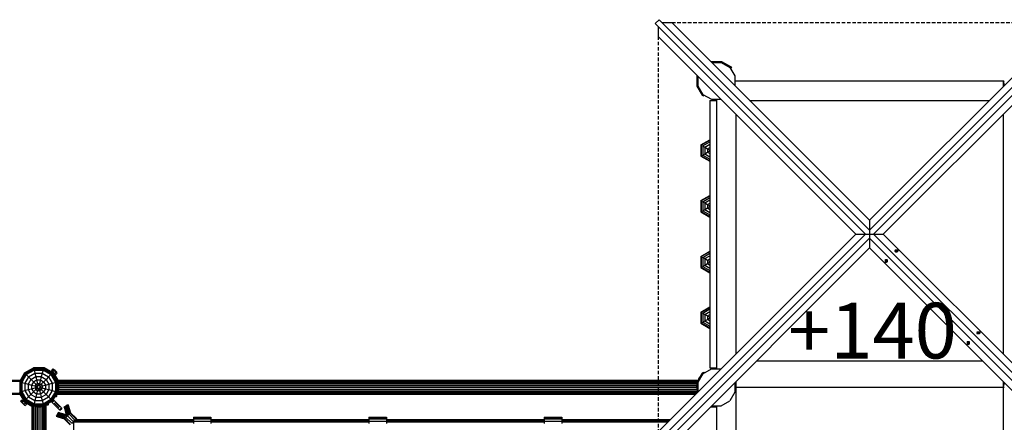
# Model space of a CAD drawing. Extents: x 0 to 29700, y 0 to 21000.
# Drawn here: x 13536 to 17071, y 12557 to 14002 of the extents above; entities that cross this region are included whole.
import ezdxf

# ---------------------------------------------------------------- set-up
doc = ezdxf.new("R2010")
doc.units = 0
doc.linetypes.add('DASHED', pattern=[19.05, 12.7, -6.35])
for name, color, linetype in [('1', 7, 'Continuous'), ('FORMTEIL', 7, 'Continuous'), ('HILFSBAUTEIL', 7, 'Continuous'), ('STAB', 7, 'Continuous')]:
    doc.layers.add(name, color=color, linetype=linetype)
doc.styles.add('ARIAL', font='arial.ttf')

msp = doc.modelspace()

# ---------------------------------------------------------------- linework, layer by layer
at = {"layer": '1', "color": 1, "linetype": 'DASHED'}
for p, q in [((15877.9, 13991.9), (17296.8, 13991.9)), ((15828.4, 13942.4), (15828.4, 12523.5))]:
    msp.add_line(p, q, dxfattribs=at)
at = {"layer": 'FORMTEIL'}
for p, q in [((16017.6, 13852.1), (16018.6, 13852.7)), ((16018.6, 13852.7), (16056, 13852.7)), ((16056, 13852.7), (16088.4, 13834)), ((16088.3, 13827), (16091.4, 13828.8)), ((16088.4, 13834), (16091.4, 13828.8)), ((15968.1, 13802.6), (15967.5, 13801.6)), ((15967.5, 13801.6), (15967.5, 13764.2)), ((15967.5, 13764.2), (15986.2, 13731.8)), ((15986.2, 13731.8), (15991.5, 13728.8)), ((15993.3, 13731.9), (15991.5, 13728.8)), ((15986.2, 12734), (15973.5, 12711.8)), ((15986.2, 12734), (15991.5, 12737)), ((15991.5, 12737), (15993.3, 12733.9)), ((15967.5, 12689.8), (15967.5, 12688.4)), ((15967.5, 12677.4), (15967.5, 12676)), ((16017.6, 12613.7), (16018.6, 12613.1)), ((16018.6, 12613.1), (16037.3, 12613.1))]:
    msp.add_line(p, q, dxfattribs=at)
at = {"layer": 'HILFSBAUTEIL', "color": 30}
for p, q in [((13729.1, 12559.2), (13729.1, 12128.4)), ((13729.1, 12559.2), (14159.8, 12559.2)), ((13733.1, 12563.2), (14159.8, 12563.2)), ((13736, 12566.1), (14159.8, 12566.1)), ((13737.1, 12567.2), (14159.8, 12567.2)), ((14222.8, 12567.2), (14789.8, 12567.2)), ((14222.8, 12566.1), (14789.8, 12566.1)), ((14222.8, 12563.2), (14789.8, 12563.2)), ((14222.8, 12559.2), (14789.8, 12559.2)), ((14852.8, 12567.2), (15419.8, 12567.2)), ((14852.8, 12566.1), (15419.8, 12566.1)), ((14852.8, 12563.2), (15419.8, 12563.2)), ((14852.8, 12559.2), (15419.8, 12559.2)), ((15482.8, 12567.2), (15872.1, 12567.2)), ((15482.8, 12566.1), (15871, 12566.1)), ((15482.8, 12563.2), (15868.1, 12563.2)), ((15482.8, 12559.2), (15864.1, 12559.2))]:
    msp.add_line(p, q, dxfattribs=at)
at = {"layer": 'STAB', "color": 32}
for p, q in [((15831.9, 14002.5), (15817.8, 13988.4)), ((15831.9, 14002.5), (16587.3, 13247.1)), ((17342.8, 14002.5), (16587.3, 13247.1)), ((15817.8, 13988.4), (16573.2, 13232.9)), ((15828.4, 13977.7), (15828.4, 13942.4)), ((15842.5, 13991.9), (15877.9, 13991.9)), ((15877.9, 13991.9), (16587.3, 13282.4)), ((16587.3, 13282.4), (17296.8, 13991.9)), ((17356.9, 13988.3), (16601.5, 13232.9)), ((15828.4, 13942.4), (16537.8, 13232.9)), ((17346.3, 13942.4), (16636.8, 13232.9)), ((16020.7, 13849.1), (16055, 13849.1)), ((16055, 13849.1), (16085.8, 13831.3)), ((16085.8, 13831.3), (16103.5, 13800.6)), ((15971.1, 13799.6), (15971.1, 13765.2)), ((16103.5, 13800.6), (16103.5, 13766.3)), ((15971.1, 13765.2), (15988.9, 13734.5)), ((16105.9, 13782.9), (16103.5, 13780.5)), ((16105.9, 13782.9), (17068.7, 13782.9)), ((16105.9, 13782.9), (17068.7, 13782.9)), ((17067.3, 13782.9), (17067.3, 13762.4)), ((17067.3, 13782.9), (17071.1, 13768.6)), ((17068.7, 13782.9), (17071.1, 13780.5)), ((15988.9, 13734.5), (16019.6, 13716.7)), ((16019.6, 13716.7), (16054, 13716.7)), ((16037.3, 13714.3), (16039.7, 13716.7)), ((16016.3, 13712.9), (16037.3, 13712.9)), ((16037.3, 13714.3), (16037.3, 12751.5)), ((16037.3, 13714.3), (16037.3, 12751.5)), ((16037.3, 13712.6), (16037.3, 12753.3)), ((16156.8, 13712.9), (17017.8, 13712.9)), ((16107.3, 13663.4), (16107.3, 12802.4)), ((17067.3, 13663.4), (17067.3, 12802.4)), ((16587.3, 13282.4), (16587.3, 13247.1)), ((16573.2, 13232.9), (15817.7, 12477.5)), ((15828.4, 12523.5), (16537.8, 13232.9)), ((16537.8, 13232.9), (16573.2, 13232.9)), ((16573.2, 13232.9), (16587.3, 13232.9)), ((16587.3, 13247.1), (16587.3, 13232.9)), ((16587.3, 13232.9), (16587.3, 13218.8)), ((16587.3, 13232.9), (16601.5, 13232.9)), ((16601.5, 13232.9), (17356.9, 12477.5)), ((16601.5, 13232.9), (16636.8, 13232.9)), ((16636.8, 13232.9), (17346.3, 12523.4)), ((16587.3, 13218.8), (15831.9, 12463.3)), ((16587.3, 13218.8), (17342.8, 12463.3)), ((16587.3, 13218.8), (16587.3, 13183.4)), ((16587.3, 13183.4), (15877.8, 12474)), ((16587.3, 13183.4), (17296.8, 12473.9)), ((16677.4, 13173.2), (16683.7, 13173.2)), ((16677.8, 13175), (16684.1, 13175)), ((16677.8, 13171.5), (16684.1, 13171.5)), ((16678.8, 13176.2), (16685.1, 13176.2)), ((16678.8, 13170.2), (16685.1, 13170.2)), ((16680.1, 13176.7), (16686.5, 13176.7)), ((16680.1, 13169.7), (16686.5, 13169.7)), ((16684.1, 13175), (16683.7, 13173.2)), ((16683.7, 13173.2), (16684.1, 13171.5)), ((16685.1, 13176.2), (16684.1, 13175)), ((16684.1, 13171.5), (16685.1, 13170.2)), ((16685.1, 13176.2), (16686.5, 13176.7)), ((16685.1, 13170.2), (16686.5, 13169.7)), ((16686.5, 13176.7), (16687.8, 13176.2)), ((16686.5, 13169.7), (16687.8, 13170.2)), ((16687.8, 13176.2), (16688.8, 13175)), ((16688.8, 13171.5), (16687.8, 13170.2)), ((16688.8, 13175), (16689.2, 13173.2)), ((16689.2, 13173.2), (16688.8, 13171.5)), ((16643.5, 13140.1), (16643.5, 13133.8)), ((16644, 13135.2), (16643.5, 13133.8)), ((16643.5, 13133.8), (16644, 13132.4)), ((16644, 13141.5), (16644, 13135.2)), ((16644, 13135.2), (16645.3, 13136.1)), ((16644, 13132.4), (16645.3, 13131.5)), ((16645.3, 13142.5), (16645.3, 13136.1)), ((16645.3, 13136.1), (16647, 13136.5)), ((16645.3, 13131.5), (16647, 13131.1)), ((16647, 13142.8), (16647, 13136.5)), ((16647, 13136.5), (16648.8, 13136.1)), ((16647, 13131.1), (16648.8, 13131.5)), ((16648.8, 13142.5), (16648.8, 13136.1)), ((16648.8, 13136.1), (16650, 13135.2)), ((16648.8, 13131.5), (16650, 13132.4)), ((16650, 13141.5), (16650, 13135.2)), ((16650, 13135.2), (16650.5, 13133.8)), ((16650.5, 13133.8), (16650, 13132.4)), ((16650.5, 13140.1), (16650.5, 13133.8)), ((16971.8, 12878.9), (16978.1, 12878.9)), ((16972.1, 12880.6), (16978.5, 12880.6)), ((16972.1, 12877.1), (16978.5, 12877.1)), ((16973.1, 12881.9), (16979.4, 12881.9)), ((16973.1, 12875.8), (16979.4, 12875.8)), ((16974.5, 12882.4), (16980.8, 12882.4)), ((16974.5, 12875.4), (16980.8, 12875.4)), ((16978.5, 12880.6), (16978.1, 12878.9)), ((16978.1, 12878.9), (16978.5, 12877.1)), ((16979.4, 12881.9), (16978.5, 12880.6)), ((16978.5, 12877.1), (16979.4, 12875.8)), ((16979.4, 12881.9), (16980.8, 12882.4)), ((16979.4, 12875.8), (16980.8, 12875.4)), ((16980.8, 12882.4), (16982.2, 12881.9)), ((16980.8, 12875.4), (16982.2, 12875.8)), ((16982.2, 12881.9), (16983.2, 12880.6)), ((16983.2, 12877.1), (16982.2, 12875.8)), ((16983.2, 12880.6), (16983.5, 12878.9)), ((16983.5, 12878.9), (16983.2, 12877.1)), ((16937.9, 12845.8), (16937.9, 12839.4)), ((16938.3, 12840.8), (16937.9, 12839.4)), ((16937.9, 12839.4), (16938.3, 12838.1)), ((16938.3, 12847.1), (16938.3, 12840.8)), ((16938.3, 12840.8), (16939.6, 12841.8)), ((16938.3, 12838.1), (16939.6, 12837.1)), ((16939.6, 12848.1), (16939.6, 12841.8)), ((16939.6, 12841.8), (16941.4, 12842.2)), ((16939.6, 12837.1), (16941.4, 12836.7)), ((16941.4, 12848.5), (16941.4, 12842.2)), ((16941.4, 12842.2), (16943.1, 12841.8)), ((16941.4, 12836.7), (16943.1, 12837.1)), ((16943.1, 12848.1), (16943.1, 12841.8)), ((16943.1, 12841.8), (16944.4, 12840.8)), ((16943.1, 12837.1), (16944.4, 12838.1)), ((16944.4, 12847.1), (16944.4, 12840.8)), ((16944.4, 12840.8), (16944.9, 12839.4)), ((16944.9, 12839.4), (16944.4, 12838.1)), ((16944.9, 12845.8), (16944.9, 12839.4)), ((16181.8, 12777.9), (16992.8, 12777.9)), ((15988.9, 12731.3), (15971.1, 12700.6)), ((15988.9, 12731.3), (16019.6, 12749.1)), ((16016.3, 12752.9), (16037.3, 12752.9)), ((16019.6, 12749.1), (16054, 12749.1)), ((16037.3, 12751.5), (16039.8, 12749.1)), ((16037.3, 12751.5), (16039.8, 12749.1)), ((15971.1, 12700.6), (15971.1, 12666.2)), ((16103.5, 12699.6), (16103.5, 12665.2)), ((16107.3, 12703.4), (16107.3, 12681.5)), ((17067.3, 12703.4), (17067.3, 12682.9)), ((17071.1, 12697.2), (17067.3, 12682.9)), ((13671.5, 12665.2), (13653.7, 12634.5)), ((16103.5, 12665.2), (16085.8, 12634.5)), ((16103.5, 12685.3), (16105.9, 12682.9)), ((16103.5, 12680.5), (16107.3, 12684.3)), ((16103.5, 12682.9), (16105.9, 12682.9)), ((16103.5, 12680.5), (16105.9, 12682.9)), ((16107.3, 12684.3), (16107.3, 10250.9)), ((16107.3, 12682.9), (17068.7, 12682.9)), ((16107.3, 12682.9), (17071.1, 12682.9)), ((17067.3, 12682.9), (17067.3, 10250.9)), ((17068.7, 12682.9), (17071.1, 12680.5)), ((13623, 12616.7), (13653.7, 12634.5)), ((16055, 12616.7), (16085.8, 12634.5)), ((16020.6, 12616.7), (16055, 12616.7)), ((16037.3, 12614.3), (16039.7, 12616.7)), ((16037.3, 12614.3), (16039.7, 12616.7)), ((16037.3, 12614.3), (16037.3, 10319.5)), ((16037.3, 12614.3), (16037.3, 10319.5))]:
    msp.add_line(p, q, dxfattribs=at)
at = {"layer": 'STAB'}
for p, q in [((16014.3, 13712.9), (16016.3, 13712.9)), ((16014.3, 13712.9), (16014.3, 12752.9)), ((13554, 12734.2), (13535.8, 12702.6)), ((13554.4, 12733.8), (13536.3, 12702.4)), ((13555.6, 12732.7), (13537.9, 12702)), ((13557.4, 12730.9), (13540.3, 12701.4)), ((13559.7, 12728.5), (13543.5, 12700.5)), ((13554, 12734.2), (13585.6, 12752.4)), ((13554, 12734.2), (13554.4, 12733.8)), ((13554.4, 12733.8), (13585.8, 12751.9)), ((13554.4, 12733.8), (13555.6, 12732.7)), ((13555.6, 12732.7), (13586.2, 12750.4)), ((13555.6, 12732.7), (13557.4, 12730.9)), ((13557.4, 12730.9), (13586.9, 12747.9)), ((13557.4, 12730.9), (13600.3, 12687.9)), ((13559.7, 12728.5), (13587.7, 12744.7)), ((13568.2, 12720.1), (13590.8, 12733.1)), ((13585.6, 12752.4), (13585.8, 12751.9)), ((13585.6, 12752.4), (13622.1, 12752.4)), ((13585.8, 12751.9), (13586.2, 12750.4)), ((13585.8, 12751.9), (13622, 12751.9)), ((13586.2, 12754.4), (13586.7, 12752.4)), ((13586.2, 12754.4), (13624.5, 12754.4)), ((13586.2, 12750.4), (13586.9, 12747.9)), ((13586.2, 12750.4), (13621.6, 12750.4)), ((13586.9, 12747.9), (13587.7, 12744.7)), ((13586.9, 12747.9), (13620.9, 12747.9)), ((13587.7, 12744.7), (13590.8, 12733.1)), ((13587.7, 12744.7), (13620.1, 12744.7)), ((13590.8, 12733.1), (13594, 12721.3)), ((13590.8, 12733.1), (13617, 12733.1)), ((13617, 12733.1), (13613.8, 12721.3)), ((13620.1, 12744.7), (13617, 12733.1)), ((13617, 12733.1), (13639.6, 12720.1)), ((13620.9, 12747.9), (13620.1, 12744.7)), ((13620.1, 12744.7), (13648.1, 12728.5)), ((13621.6, 12750.4), (13620.9, 12747.9)), ((13620.9, 12747.9), (13650.4, 12730.9)), ((13622, 12751.9), (13621.6, 12750.4)), ((13621.6, 12750.4), (13652.2, 12732.7)), ((13622.1, 12752.4), (13622, 12751.9)), ((13622, 12751.9), (13653.4, 12733.8)), ((13622.1, 12752.4), (13653.7, 12734.2)), ((13624.5, 12754.4), (13657.6, 12735.2)), ((13648.1, 12728.5), (13639.6, 12720.1)), ((13650.4, 12730.9), (13648.1, 12728.5)), ((13648.1, 12728.5), (13664.3, 12700.5)), ((13655.5, 12748.7), (13649.9, 12743)), ((13649.9, 12743), (13653.8, 12739.1)), ((13652.2, 12732.7), (13650.4, 12730.9)), ((13650.4, 12730.9), (13667.5, 12701.4)), ((13653, 12739.8), (13651.8, 12738.6)), ((13653.4, 12733.8), (13652.2, 12732.7)), ((13652.2, 12732.7), (13669.9, 12702)), ((13652.6, 12738.2), (13653.7, 12739.2)), ((13653.7, 12734.2), (13653.4, 12733.8)), ((13653.4, 12733.8), (13671.5, 12702.4)), ((13653.7, 12734.2), (13672, 12702.6)), ((13659.4, 12744.8), (13653.8, 12739.1)), ((13653.8, 12739.1), (13661.5, 12731.4)), ((13655.3, 12737.5), (13654.7, 12736.9)), ((13654.8, 12732.4), (13671.3, 12703.8)), ((13655.5, 12748.7), (13659.4, 12744.8)), ((13657.6, 12735.2), (13673.4, 12707.9)), ((13660.1, 12746.9), (13658.7, 12745.5)), ((13659.3, 12744.9), (13660.7, 12746.3)), ((13659.9, 12732.9), (13659.3, 12732.3)), ((13659.4, 12744.8), (13667.2, 12737)), ((13660.1, 12746.9), (13660.7, 12746.3)), ((13661.6, 12731.3), (13660.6, 12730.2)), ((13660.7, 12746.3), (13662.4, 12744.6)), ((13662.4, 12744.6), (13661, 12743.2)), ((13661, 12729.4), (13662.2, 12730.6)), ((13661.5, 12731.4), (13667.2, 12737)), ((13661.5, 12731.4), (13662.2, 12730.6)), ((13662.2, 12730.6), (13665.4, 12727.5)), ((13662.4, 12744.6), (13667, 12740)), ((13664.7, 12742.3), (13663.3, 12740.9)), ((13664.7, 12742.3), (13667, 12740)), ((13671.1, 12733.1), (13665.4, 12727.5)), ((13667, 12740), (13665.6, 12738.6)), ((13667, 12740), (13668.7, 12738.3)), ((13667.2, 12737), (13667.9, 12736.3)), ((13668.7, 12738.3), (13667.3, 12736.9)), ((13667.9, 12736.3), (13669.3, 12737.7)), ((13667.9, 12736.3), (13671.1, 12733.1)), ((13668.7, 12738.3), (13669.3, 12737.7)), ((16014.3, 12752.9), (16016.3, 12752.9)), ((11239.7, 12707.9), (13538.9, 12707.9)), ((11240.2, 12707.1), (13538.4, 12707.1)), ((11241.7, 12704.6), (13536.9, 12704.6)), ((13535.8, 12702.6), (13536.3, 12702.4)), ((13536.3, 12702.4), (13536.3, 12666.2)), ((13536.3, 12702.4), (13537.9, 12702)), ((13537.9, 12702), (13537.9, 12666.6)), ((13537.9, 12702), (13540.3, 12701.4)), ((13540.3, 12701.4), (13540.3, 12667.3)), ((13540.3, 12701.4), (13543.5, 12700.5)), ((13542.6, 12716.2), (13541.7, 12712.8)), ((13542.9, 12717.4), (13542.6, 12716.2)), ((13542.6, 12716.2), (13543.7, 12716.2)), ((13542.9, 12717.4), (13544, 12716.8)), ((13543.5, 12700.5), (13543.5, 12668.2)), ((13543.5, 12700.5), (13555.1, 12697.4)), ((13568.2, 12720.1), (13555.1, 12697.4)), ((13555.1, 12697.4), (13555.1, 12671.2)), ((13555.1, 12697.4), (13566.9, 12694.2)), ((13576.8, 12711.4), (13566.9, 12694.2)), ((13566.9, 12694.2), (13579, 12691)), ((13566.9, 12694.2), (13566.9, 12674.4)), ((13576.8, 12711.4), (13594, 12721.3)), ((13585.7, 12702.5), (13579, 12691)), ((13579, 12691), (13579, 12677.7)), ((13579, 12691), (13591.3, 12687.7)), ((13585.7, 12702.5), (13597.2, 12709.2)), ((13594.7, 12693.5), (13591.3, 12687.7)), ((13594, 12721.3), (13597.2, 12709.2)), ((13594, 12721.3), (13613.8, 12721.3)), ((13594.7, 12693.5), (13600.5, 12696.9)), ((13597.2, 12709.2), (13600.5, 12696.9)), ((13597.2, 12709.2), (13610.6, 12709.2)), ((13600.5, 12696.9), (13602.6, 12689.2)), ((13600.5, 12696.9), (13607.3, 12696.9)), ((13607.3, 12696.9), (13605.2, 12689.2)), ((13610.6, 12709.2), (13607.3, 12696.9)), ((13607.3, 12696.9), (13613.1, 12693.5)), ((13613.1, 12693.5), (13607.5, 12687.9)), ((13613.8, 12721.3), (13610.6, 12709.2)), ((13610.6, 12709.2), (13622.1, 12702.5)), ((13631, 12711.4), (13613.1, 12693.5)), ((13613.1, 12693.5), (13616.5, 12687.7)), ((13613.8, 12721.3), (13631, 12711.4)), ((13616.5, 12687.7), (13628.8, 12691)), ((13622.1, 12702.5), (13628.8, 12691)), ((13628.8, 12691), (13640.9, 12694.2)), ((13628.8, 12691), (13628.8, 12677.7)), ((13639.6, 12720.1), (13631, 12711.4)), ((13631, 12711.4), (13640.9, 12694.2)), ((13639.6, 12720.1), (13652.7, 12697.4)), ((13640.9, 12694.2), (13652.7, 12697.4)), ((13640.9, 12694.2), (13640.9, 12674.4)), ((13652.7, 12697.4), (13664.3, 12700.5)), ((13652.7, 12697.4), (13652.7, 12671.2)), ((13664.3, 12700.5), (13667.5, 12701.4)), ((13664.3, 12700.5), (13664.3, 12668.2)), ((13665, 12715.9), (13665.6, 12716.2)), ((13665, 12715.9), (13665.6, 12713.7)), ((13665.6, 12716.2), (13667.7, 12717.4)), ((13665.6, 12716.2), (13668, 12716.2)), ((13666.1, 12712.8), (13668.9, 12712.8)), ((13667.5, 12701.4), (13669.9, 12702)), ((13667.5, 12701.4), (13667.5, 12667.3)), ((13667.7, 12717.4), (13668, 12716.2)), ((13668, 12716.2), (13668.9, 12712.8)), ((13668.9, 12712.8), (13670.4, 12707.3)), ((13669.3, 12707.3), (13670.4, 12707.3)), ((13669.9, 12702), (13671.5, 12702.4)), ((13669.9, 12702), (13669.9, 12666.6)), ((13670.2, 12707.9), (15972.4, 12707.9)), ((13670.2, 12707.9), (13670.4, 12707.1)), ((13670.4, 12707.3), (13671.3, 12703.7)), ((13670.4, 12707.1), (15972.2, 12707.1)), ((13671.1, 12704.6), (15971.5, 12704.6)), ((13671.5, 12702.4), (13672, 12702.6)), ((13671.5, 12702.4), (13671.5, 12666.2)), ((13672, 12702.6), (13672, 12666.1)), ((13672, 12701.3), (13673.6, 12695.4)), ((13672, 12700.2), (13672.3, 12700.2)), ((13672, 12691.8), (13674.5, 12691.8)), ((13672.2, 12700.6), (15970.4, 12700.6)), ((13672.3, 12700.2), (13676.9, 12682.9)), ((13673.6, 12695.4), (15969.1, 12695.4)), ((13673.6, 12695.4), (13675.2, 12689.4)), ((15968.1, 12691.8), (15965.7, 12682.9)), ((15970.3, 12700.2), (15967.4, 12689.4)), ((15968.1, 12691.8), (15971.2, 12691.8)), ((15971.2, 12691.8), (15968.8, 12682.9)), ((15972.2, 12707.3), (15969.1, 12695.4)), ((15970.3, 12700.2), (15971.1, 12700.2)), ((15973.7, 12712.8), (15972.2, 12707.3)), ((15972.4, 12707.9), (15972.2, 12707.1)), ((15972.2, 12707.3), (15975, 12707.3)), ((15974.6, 12716.2), (15973.7, 12712.8)), ((15973.7, 12712.8), (15976.8, 12712.8)), ((15974.9, 12717.4), (15974.6, 12716.2)), ((15974.6, 12716.2), (15977.1, 12716.2)), ((15974.9, 12717.4), (15977.1, 12716.2)), ((15976.8, 12712.8), (15975.7, 12708.4)), ((15977.7, 12715.9), (15976.8, 12712.8)), ((15977.1, 12716.2), (15977.7, 12715.9)), ((11238.2, 12657.9), (13540.4, 12657.9)), ((11238.6, 12658.8), (13540, 12658.8)), ((11240, 12661.3), (13538.6, 12661.3)), ((13535.8, 12666.1), (13536.3, 12666.2)), ((13535.8, 12666.1), (13554, 12634.5)), ((13536.3, 12666.2), (13537.9, 12666.6)), ((13536.3, 12666.2), (13554.4, 12634.9)), ((13537.2, 12657.9), (13553, 12630.6)), ((13537.9, 12666.6), (13540.3, 12667.3)), ((13537.9, 12666.6), (13555.6, 12636)), ((13540.2, 12658.5), (13541.7, 12653)), ((13540.3, 12667.3), (13543.5, 12668.2)), ((13540.3, 12667.3), (13557.4, 12637.8)), ((13543.5, 12668.2), (13555.1, 12671.2)), ((13543.5, 12668.2), (13559.7, 12640.1)), ((13555.1, 12671.2), (13566.9, 12674.4)), ((13555.1, 12671.2), (13568.2, 12648.6)), ((13566.9, 12674.4), (13579, 12677.7)), ((13566.9, 12674.4), (13576.8, 12657.2)), ((13585.7, 12666.1), (13568.2, 12648.6)), ((13576.8, 12657.2), (13594, 12647.3)), ((13579, 12677.7), (13591.3, 12681)), ((13579, 12677.7), (13585.7, 12666.1)), ((13585.7, 12666.1), (13600.3, 12680.8)), ((13585.7, 12666.1), (13597.2, 12659.4)), ((13591.3, 12687.7), (13591.3, 12681)), ((13591.3, 12687.7), (13599, 12685.6)), ((13591.3, 12681), (13599, 12683)), ((13591.3, 12681), (13594.7, 12675.1)), ((13597.2, 12659.4), (13594, 12647.3)), ((13594.7, 12675.1), (13600.5, 12671.7)), ((13600.5, 12671.7), (13597.2, 12659.4)), ((13597.2, 12659.4), (13610.6, 12659.4)), ((13600.3, 12687.9), (13599, 12685.6)), ((13599, 12685.6), (13599, 12683)), ((13599, 12683), (13600.3, 12680.8)), ((13600.3, 12687.9), (13602.6, 12689.2)), ((13600.3, 12680.8), (13602.6, 12679.5)), ((13602.6, 12679.5), (13600.5, 12671.7)), ((13600.5, 12671.7), (13607.3, 12671.7)), ((13602.6, 12689.2), (13605.2, 12689.2)), ((13602.6, 12679.5), (13605.2, 12679.5)), ((13605.2, 12689.2), (13607.5, 12687.9)), ((13605.2, 12679.5), (13607.5, 12680.8)), ((13605.2, 12679.5), (13607.3, 12671.7)), ((13607.3, 12671.7), (13613.1, 12675.1)), ((13607.3, 12671.7), (13610.6, 12659.4)), ((13607.5, 12687.9), (13608.8, 12685.6)), ((13608.8, 12683), (13607.5, 12680.8)), ((13607.5, 12680.8), (13650.4, 12637.8)), ((13608.8, 12685.6), (13616.5, 12687.7)), ((13608.8, 12685.6), (13608.8, 12683)), ((13608.8, 12683), (13616.5, 12681)), ((13610.6, 12659.4), (13622.1, 12666.1)), ((13610.6, 12659.4), (13613.8, 12647.3)), ((13616.5, 12681), (13613.1, 12675.1)), ((13613.8, 12647.3), (13631, 12657.2)), ((13616.5, 12687.7), (13616.5, 12681)), ((13616.5, 12681), (13628.8, 12677.7)), ((13628.8, 12677.7), (13622.1, 12666.1)), ((13628.8, 12677.7), (13640.9, 12674.4)), ((13640.9, 12674.4), (13631, 12657.2)), ((13652.7, 12671.2), (13639.6, 12648.6)), ((13640.9, 12674.4), (13652.7, 12671.2)), ((13664.3, 12668.2), (13648.1, 12640.1)), ((13667.5, 12667.3), (13650.4, 12637.8)), ((13669.9, 12666.6), (13652.2, 12636)), ((13652.7, 12671.2), (13664.3, 12668.2)), ((13671.5, 12666.2), (13653.4, 12634.9)), ((13672, 12666.1), (13653.7, 12634.5)), ((13664.3, 12668.2), (13667.5, 12667.3)), ((13667, 12657.4), (13665.8, 12653)), ((13667.5, 12667.3), (13669.9, 12666.6)), ((13667.6, 12658.5), (13670.4, 12658.5)), ((13670.4, 12658.5), (13668.9, 12653)), ((13669.9, 12666.6), (13671.5, 12666.2)), ((13670.4, 12658.8), (13670.2, 12657.9)), ((13670.2, 12657.9), (15962.8, 12657.9)), ((13673.6, 12670.4), (13670.4, 12658.5)), ((13670.4, 12658.8), (15963.7, 12658.8)), ((13671.1, 12661.3), (15966.2, 12661.3)), ((13671.5, 12666.2), (13672, 12666.1)), ((13671.8, 12665.7), (13672.3, 12665.7)), ((13672, 12689.7), (13673.8, 12682.9)), ((13673.8, 12682.9), (13672, 12676.1)), ((13672, 12674), (13674.5, 12674)), ((13672.2, 12665.2), (15970.1, 12665.2)), ((13672.3, 12688.4), (13675.4, 12688.4)), ((13672.3, 12677.4), (13675.4, 12677.4)), ((13675.2, 12676.4), (13672.3, 12665.7)), ((13673.6, 12670.4), (15969.1, 12670.4)), ((13673.8, 12682.9), (13676.9, 12682.9)), ((13676.9, 12682.9), (13674.5, 12674)), ((13675.2, 12689.4), (15967.4, 12689.4)), ((13675.2, 12676.4), (15967.4, 12676.4)), ((13676.9, 12682.9), (15965.7, 12682.9)), ((15965.7, 12682.9), (15968.1, 12674)), ((15965.7, 12682.9), (15968.8, 12682.9)), ((15967.2, 12688.4), (15970.3, 12688.4)), ((15967.2, 12677.4), (15970.3, 12677.4)), ((15967.4, 12676.4), (15970.3, 12665.7)), ((15968.1, 12674), (15971.2, 12674)), ((15968.8, 12682.9), (15971.2, 12674)), ((15969.1, 12670.4), (15970.4, 12665.5)), ((13539.6, 12632.7), (13545.2, 12638.4)), ((13539.6, 12632.7), (13543.4, 12628.8)), ((13541.7, 12653), (13542.6, 12649.6)), ((13541.7, 12653), (13543.3, 12653)), ((13542.6, 12649.6), (13542.9, 12648.4)), ((13542.6, 12649.6), (13545.1, 12649.6)), ((13542.7, 12629.5), (13543.4, 12628.9)), ((13542.9, 12648.4), (13545.1, 12649.6)), ((13543.4, 12628.8), (13549.1, 12634.5)), ((13543.4, 12628.9), (13549.6, 12622.6)), ((13543.4, 12628.8), (13555.1, 12617.2)), ((13545.1, 12649.6), (13545.3, 12649.7)), ((13545.2, 12638.4), (13549.1, 12634.5)), ((13549.6, 12636.4), (13548.4, 12635.2)), ((13549, 12634.6), (13550.1, 12635.6)), ((13549.1, 12634.5), (13556.9, 12626.7)), ((13549.6, 12622.6), (13551.3, 12621)), ((13551.3, 12633.5), (13550.7, 12632.9)), ((13551.2, 12621), (13556.9, 12626.7)), ((13551.2, 12621), (13555.1, 12617.2)), ((13551.3, 12621), (13551.9, 12620.3)), ((13553, 12630.6), (13580.3, 12614.8)), ((13554.4, 12634.9), (13554, 12634.5)), ((13554, 12634.5), (13585.6, 12616.2)), ((13555.6, 12636), (13554.4, 12634.9)), ((13554.4, 12634.9), (13585.8, 12616.7)), ((13555.1, 12617.2), (13560.8, 12622.8)), ((13555.9, 12628.9), (13555.3, 12628.3)), ((13557.4, 12637.8), (13555.6, 12636)), ((13555.6, 12636), (13586.2, 12618.3)), ((13555.8, 12633.4), (13574.4, 12622.7)), ((13556.9, 12626.7), (13557.6, 12626)), ((13558, 12627.7), (13557, 12626.6)), ((13559.7, 12640.1), (13557.4, 12637.8)), ((13557.4, 12637.8), (13586.9, 12620.8)), ((13557.6, 12626), (13558.8, 12627.2)), ((13557.6, 12626), (13560.8, 12622.8)), ((13568.2, 12648.6), (13559.7, 12640.1)), ((13559.7, 12640.1), (13587.7, 12624)), ((13568.2, 12648.6), (13590.8, 12635.5)), ((13572, 12622.7), (13570.8, 12620.5)), ((13570.8, 12620.5), (13572, 12620.2)), ((13572.3, 12623.3), (13572, 12622.7)), ((13572, 12622.7), (13572, 12620.2)), ((13572, 12620.2), (13575.4, 12619.3)), ((13572.3, 12623.3), (13574.5, 12622.7)), ((13575.4, 12622.1), (13575.4, 12619.3)), ((13586.9, 12620.8), (13586.2, 12618.3)), ((13587.7, 12624), (13586.9, 12620.8)), ((13586.9, 12620.8), (13620.9, 12620.8)), ((13590.8, 12635.5), (13587.7, 12624)), ((13587.7, 12624), (13620.1, 12624)), ((13594, 12647.3), (13590.8, 12635.5)), ((13590.8, 12635.5), (13617, 12635.5)), ((13594, 12647.3), (13613.8, 12647.3)), ((13613.8, 12647.3), (13617, 12635.5)), ((13617, 12635.5), (13639.6, 12648.6)), ((13617, 12635.5), (13620.1, 12624)), ((13620.1, 12624), (13648.1, 12640.1)), ((13620.1, 12624), (13620.9, 12620.8)), ((13620.9, 12620.8), (13650.4, 12637.8)), ((13620.9, 12620.8), (13621.6, 12618.3)), ((13621.6, 12618.3), (13652.2, 12636)), ((13622, 12616.7), (13653.4, 12634.9)), ((13622.1, 12616.2), (13653.7, 12634.5)), ((13629.7, 12620.6), (13629.7, 12617.8)), ((13630.8, 12621.3), (13635.2, 12622.4)), ((13635.2, 12622.4), (13638.3, 12623.3)), ((13635.2, 12622.4), (13635.2, 12619.3)), ((13635.2, 12619.3), (13638.6, 12620.2)), ((13638.3, 12623.3), (13638.6, 12622.7)), ((13638.6, 12622.7), (13639.8, 12620.5)), ((13638.6, 12622.7), (13638.6, 12620.2)), ((13638.6, 12620.2), (13639.8, 12620.5)), ((13650.4, 12637.8), (13652.2, 12636)), ((13651.3, 12629.9), (13658.3, 12636.9)), ((13651.3, 12629.9), (13653.3, 12627.9)), ((13652.2, 12636), (13653.4, 12634.9)), ((13660.3, 12635), (13653.3, 12627.9)), ((13653.3, 12627.9), (13666.1, 12615)), ((13653.4, 12634.9), (13653.7, 12634.5)), ((13658.3, 12636.9), (13660.3, 12635)), ((13658.3, 12622.8), (13659.4, 12621.8)), ((13658.7, 12622.5), (13665.8, 12629.5)), ((13660.3, 12635), (13673.2, 12622.1)), ((13669.3, 12626), (13662.2, 12618.9)), ((13665.8, 12653), (13665, 12649.9)), ((13665, 12649.9), (13665.6, 12649.6)), ((13665.4, 12629.9), (13666.5, 12628.8)), ((13665.6, 12649.6), (13667.7, 12648.4)), ((13665.6, 12649.6), (13668, 12649.6)), ((13665.8, 12653), (13668.9, 12653)), ((13666.1, 12615), (13673.2, 12622.1)), ((13668, 12649.6), (13667.7, 12648.4)), ((13668.9, 12653), (13668, 12649.6)), ((13673.2, 12622.1), (13686.1, 12609.2)), ((13575.4, 12619.3), (13580.9, 12617.8)), ((13580.3, 12618), (13580.3, 10315.8)), ((13580.3, 12618), (13581.2, 12617.8)), ((13580.9, 12619), (13580.9, 12617.8)), ((13580.9, 12617.8), (13584.5, 12616.9)), ((13581.2, 12617.8), (13581.2, 10316)), ((13583.7, 12617.1), (13583.7, 10316.7)), ((13585.8, 12616.7), (13585.6, 12616.2)), ((13585.6, 12616.2), (13622.1, 12616.2)), ((13586.2, 12618.3), (13585.8, 12616.7)), ((13585.8, 12616.7), (13622, 12616.7)), ((13586.2, 12618.3), (13621.6, 12618.3)), ((13586.9, 12616.2), (13592.8, 12614.7)), ((13587.6, 12616), (13587.6, 10317.8)), ((13588.1, 12616.2), (13588.1, 12615.9)), ((13588.1, 12615.9), (13598.8, 12613)), ((13592.8, 12614.7), (13592.8, 10319.2)), ((13596.4, 12616.2), (13596.4, 12613.7)), ((13596.4, 12613.7), (13605.3, 12611.3)), ((13598.5, 12616.2), (13605.3, 12614.4)), ((13598.8, 12613), (13598.8, 10320.8)), ((13599.8, 12615.9), (13599.8, 12612.8)), ((13605.3, 12614.4), (13612.1, 12616.2)), ((13605.3, 12614.4), (13605.3, 10322.5)), ((13605.3, 12611.3), (13614.2, 12613.7)), ((13605.3, 12611.3), (13605.3, 10319.4)), ((13610.8, 12615.9), (13610.8, 12612.8)), ((13611.8, 12613), (13622.6, 12615.9)), ((13611.8, 12613), (13611.8, 10320.8)), ((13614.2, 12616.2), (13614.2, 12613.7)), ((13617.8, 12614.7), (13629.7, 12617.8)), ((13617.8, 12614.7), (13617.8, 10319.2)), ((13621.6, 12618.3), (13622, 12616.7)), ((13622, 12616.7), (13622.1, 12616.2)), ((13622.6, 12616.5), (13622.6, 12615.9)), ((13623, 12616), (13623, 10317.8)), ((13627, 12617.1), (13627, 10316.7)), ((13629.5, 12617.8), (13630.3, 12618)), ((13629.5, 12617.8), (13629.5, 10316)), ((13629.7, 12617.8), (13635.2, 12619.3)), ((13630.3, 12618), (13630.3, 10315.8)), ((13666.1, 12615), (13679, 12602.2)), ((13677.1, 12618.2), (13670, 12611.1)), ((13672.9, 12608.3), (13673.9, 12607.2)), ((13680.6, 12614.7), (13673.5, 12607.6)), ((13686.1, 12609.2), (13679, 12602.2)), ((13679, 12602.2), (13681, 12600.2)), ((13679.9, 12615.4), (13681, 12614.3)), ((13681, 12600.2), (13688, 12607.2)), ((13686.1, 12609.2), (13688, 12607.2)), ((13707.8, 12580.4), (13713.5, 12586)), ((13713.5, 12586), (13717.6, 12590.2)), ((13713.5, 12586), (13734.7, 12564.8)), ((13717.6, 12590.2), (13719.2, 12591.7)), ((13717.6, 12590.2), (13738.9, 12569)), ((13719.2, 12591.7), (13740.4, 12570.5)), ((13698, 12570.6), (13696.5, 12569.1)), ((13696.5, 12569.1), (13717.7, 12547.9)), ((13698, 12570.6), (13702.2, 12574.7)), ((13698, 12570.6), (13719.3, 12549.4)), ((13702.2, 12574.7), (13707.8, 12580.4)), ((13702.2, 12574.7), (13723.4, 12553.5)), ((13707.8, 12580.4), (13729.1, 12559.2)), ((13723.4, 12553.5), (13729.1, 12559.2)), ((13729.1, 12559.2), (13734.7, 12564.8)), ((13734.7, 12564.8), (13738.9, 12569)), ((13740.4, 12570.5), (13738.9, 12569))]:
    msp.add_line(p, q, dxfattribs=at)
at = {"layer": 'STAB', "color": 1}
for p, q in [((15981.7, 13552.9), (16014.3, 13571.8)), ((15981.7, 13552.9), (15981.7, 13512.9)), ((15981.7, 13512.9), (16014.3, 13494.1)), ((15981.7, 13352.9), (16014.3, 13371.8)), ((15983.4, 13352), (16014.3, 13369.8)), ((15988.3, 13349.1), (16014.3, 13364.1)), ((15981.7, 13352.9), (15983.4, 13352)), ((15981.7, 13352.9), (15981.7, 13312.9)), ((15983.4, 13352), (15988.3, 13349.1)), ((15983.4, 13352), (15983.4, 13313.9)), ((15988.3, 13349.1), (15996, 13344.7)), ((15988.3, 13349.1), (15988.3, 13316.7)), ((15996, 13344.7), (16014.3, 13355.3)), ((15996, 13344.7), (16005.6, 13339.1)), ((15996, 13344.7), (15996, 13321.2)), ((15996, 13321.2), (16005.6, 13326.7)), ((16005.6, 13339.1), (16014.3, 13344.1)), ((16005.6, 13339.1), (16014.3, 13334.1)), ((16005.6, 13339.1), (16005.6, 13326.7)), ((16005.6, 13326.7), (16014.3, 13331.8)), ((16005.6, 13326.7), (16014.3, 13321.7)), ((15981.7, 13312.9), (15983.4, 13313.9)), ((15981.7, 13312.9), (16014.3, 13294.1)), ((15983.4, 13313.9), (15988.3, 13316.7)), ((15983.4, 13313.9), (16014.3, 13296)), ((15988.3, 13316.7), (15996, 13321.2)), ((15988.3, 13316.7), (16014.3, 13301.7)), ((15996, 13321.2), (16014.3, 13310.6)), ((15981.7, 12952.9), (16014.3, 12971.8)), ((15981.7, 12952.9), (15981.7, 12912.9)), ((15981.7, 12912.9), (16014.3, 12894.1)), ((14159.8, 12576), (14159.8, 12574.9)), ((14159.8, 12576), (14222.8, 12576)), ((14159.8, 12574.9), (14159.8, 12569.5)), ((14159.8, 12574.9), (14222.8, 12574.9)), ((14159.8, 12569.5), (14159.8, 12561.4)), ((14159.8, 12569.5), (14222.8, 12569.5)), ((14159.8, 12561.4), (14159.8, 12552.7)), ((14159.8, 12561.4), (14222.8, 12561.4)), ((14222.8, 12576), (14222.8, 12574.9)), ((14222.8, 12574.9), (14222.8, 12569.5)), ((14222.8, 12569.5), (14222.8, 12561.4)), ((14222.8, 12561.4), (14222.8, 12552.7)), ((14789.8, 12576), (14789.8, 12574.9)), ((14789.8, 12576), (14852.8, 12576)), ((14789.8, 12574.9), (14789.8, 12569.5)), ((14789.8, 12574.9), (14852.8, 12574.9)), ((14789.8, 12569.5), (14789.8, 12561.4)), ((14789.8, 12569.5), (14852.8, 12569.5)), ((14789.8, 12561.4), (14789.8, 12552.7)), ((14789.8, 12561.4), (14852.8, 12561.4)), ((14852.8, 12576), (14852.8, 12574.9)), ((14852.8, 12574.9), (14852.8, 12569.5)), ((14852.8, 12569.5), (14852.8, 12561.4)), ((14852.8, 12561.4), (14852.8, 12552.7)), ((15419.8, 12576), (15419.8, 12574.9)), ((15419.8, 12576), (15482.8, 12576)), ((15419.8, 12574.9), (15419.8, 12569.5)), ((15419.8, 12574.9), (15482.8, 12574.9)), ((15419.8, 12569.5), (15419.8, 12561.4)), ((15419.8, 12569.5), (15482.8, 12569.5)), ((15419.8, 12561.4), (15419.8, 12552.7)), ((15419.8, 12561.4), (15482.8, 12561.4)), ((15482.8, 12576), (15482.8, 12574.9)), ((15482.8, 12574.9), (15482.8, 12569.5)), ((15482.8, 12569.5), (15482.8, 12561.4)), ((15482.8, 12561.4), (15482.8, 12552.7))]:
    msp.add_line(p, q, dxfattribs=at)
at = {"layer": 'STAB', "color": 3}
for p, q in [((15981.7, 13552.9), (15983.4, 13552)), ((15983.4, 13552), (16014.3, 13569.8)), ((15983.4, 13552), (15988.3, 13549.1)), ((15983.4, 13552), (15983.4, 13513.9)), ((15988.3, 13549.1), (16014.3, 13564.1)), ((15988.3, 13549.1), (15996, 13544.7)), ((15988.3, 13549.1), (15988.3, 13516.7)), ((15996, 13544.7), (16014.3, 13555.3)), ((15996, 13544.7), (16005.6, 13539.1)), ((15996, 13544.7), (15996, 13521.2)), ((16005.6, 13539.1), (16014.3, 13544.1)), ((16005.6, 13539.1), (16014.3, 13534.1)), ((16005.6, 13539.1), (16005.6, 13526.7)), ((15981.7, 13512.9), (15983.4, 13513.9)), ((15983.4, 13513.9), (15988.3, 13516.7)), ((15983.4, 13513.9), (16014.3, 13496)), ((15988.3, 13516.7), (15996, 13521.2)), ((15988.3, 13516.7), (16014.3, 13501.7)), ((15996, 13521.2), (16005.6, 13526.7)), ((15996, 13521.2), (16014.3, 13510.6)), ((16005.6, 13526.7), (16014.3, 13531.8)), ((16005.6, 13526.7), (16014.3, 13521.7)), ((15981.7, 12952.9), (15983.4, 12951.9)), ((15983.4, 12951.9), (16014.3, 12969.8)), ((15983.4, 12951.9), (15988.3, 12949.1)), ((15983.4, 12951.9), (15983.4, 12913.9)), ((15988.3, 12949.1), (16014.3, 12964.1)), ((15988.3, 12949.1), (15996, 12944.7)), ((15988.3, 12949.1), (15988.3, 12916.7)), ((15996, 12944.7), (16014.3, 12955.3)), ((15996, 12944.7), (16005.6, 12939.1)), ((15996, 12944.7), (15996, 12921.2)), ((16005.6, 12939.1), (16014.3, 12944.1)), ((16005.6, 12939.1), (16014.3, 12934.1)), ((16005.6, 12939.1), (16005.6, 12926.7)), ((15981.7, 12912.9), (15983.4, 12913.9)), ((15983.4, 12913.9), (15988.3, 12916.7)), ((15983.4, 12913.9), (16014.3, 12896)), ((15988.3, 12916.7), (15996, 12921.2)), ((15988.3, 12916.7), (16014.3, 12901.7)), ((15996, 12921.2), (16005.6, 12926.7)), ((15996, 12921.2), (16014.3, 12910.6)), ((16005.6, 12926.7), (16014.3, 12931.8)), ((16005.6, 12926.7), (16014.3, 12921.7))]:
    msp.add_line(p, q, dxfattribs=at)
at = {"layer": 'STAB', "color": 40}
for p, q in [((15981.7, 13152.9), (16014.3, 13171.8)), ((15981.7, 13152.9), (15981.7, 13112.9)), ((15981.7, 13112.9), (16014.3, 13094.1))]:
    msp.add_line(p, q, dxfattribs=at)
at = {"layer": 'STAB', "color": 5}
for p, q in [((15981.7, 13152.9), (15983.4, 13151.9)), ((15983.4, 13151.9), (16014.3, 13169.8)), ((15983.4, 13151.9), (15983.4, 13113.9)), ((15983.4, 13151.9), (15988.3, 13149.1)), ((15988.3, 13149.1), (16014.3, 13164.1)), ((15996, 13144.7), (16014.3, 13155.3)), ((15983.4, 13113.9), (15988.3, 13116.7)), ((15988.3, 13149.1), (15988.3, 13116.7)), ((15988.3, 13149.1), (15996, 13144.7)), ((15988.3, 13116.7), (15996, 13121.2)), ((15988.3, 13116.7), (16014.3, 13101.7)), ((15996, 13144.7), (15996, 13121.2)), ((15996, 13144.7), (16005.6, 13139.1)), ((15996, 13121.2), (16005.6, 13126.7)), ((15996, 13121.2), (16014.3, 13110.6)), ((16005.6, 13139.1), (16014.3, 13144.1)), ((16005.6, 13139.1), (16005.6, 13126.7)), ((16005.6, 13139.1), (16014.3, 13134.1)), ((16005.6, 13126.7), (16014.3, 13131.8)), ((16005.6, 13126.7), (16014.3, 13121.7)), ((15981.7, 13112.9), (15983.4, 13113.9)), ((15983.4, 13113.9), (16014.3, 13096))]:
    msp.add_line(p, q, dxfattribs=at)
at = {"layer": 'STAB', "color": 30}
for p, q in [((13705, 12618.5), (13707.6, 12619.9)), ((13707.6, 12619.9), (13708.5, 12620.5)), ((13707.6, 12619.9), (13710.8, 12614.4)), ((13708.5, 12620.5), (13711.9, 12614.7)), ((13671.8, 12586.6), (13669.8, 12583.2)), ((13673.8, 12590.1), (13671.8, 12586.6)), ((13671.8, 12586.6), (13675.8, 12584.3)), ((13675.3, 12592.6), (13673.8, 12590.1)), ((13673.8, 12590.1), (13678.3, 12587.4)), ((13675.8, 12593.6), (13675.3, 12592.6)), ((13675.3, 12592.6), (13679.5, 12590.2)), ((13675.8, 12593.6), (13679.9, 12591.2)), ((13678.3, 12587.4), (13676.7, 12583.7)), ((13678.3, 12587.4), (13676.7, 12583.7)), ((13679.5, 12590.2), (13678.3, 12587.4)), ((13679.5, 12590.2), (13678.3, 12587.4)), ((13678.3, 12587.4), (13706.9, 12579.5)), ((13679.9, 12591.2), (13679.5, 12590.2)), ((13679.9, 12591.2), (13679.5, 12590.2)), ((13679.5, 12590.2), (13705.2, 12583)), ((13679.9, 12591.2), (13703.7, 12584.6)), ((13694.7, 12612.4), (13695.6, 12612.9)), ((13694.7, 12612.4), (13697.1, 12608.3)), ((13695.6, 12612.9), (13698.1, 12614.4)), ((13695.6, 12612.9), (13698.1, 12608.8)), ((13697.1, 12608.3), (13698.1, 12608.8)), ((13697.1, 12608.3), (13703.7, 12584.6)), ((13698.1, 12614.4), (13701.6, 12616.4)), ((13698.1, 12614.4), (13700.8, 12609.9)), ((13698.1, 12608.8), (13700.8, 12609.9)), ((13698.1, 12608.8), (13705.2, 12583)), ((13700.8, 12609.9), (13704.5, 12611.5)), ((13700.8, 12609.9), (13708.7, 12581.3)), ((13701.6, 12616.4), (13705, 12618.5)), ((13701.6, 12616.4), (13703.9, 12612.4)), ((13704.2, 12612.5), (13708.1, 12613.6)), ((13704.5, 12611.5), (13708.2, 12613.1)), ((13704.5, 12611.5), (13712, 12584.5)), ((13705, 12618.5), (13707.9, 12613.5)), ((13708.1, 12613.6), (13710.9, 12614.4)), ((13708.2, 12613.1), (13710.9, 12614.2)), ((13708.2, 12613.1), (13715.2, 12587.8)), ((13708.7, 12581.3), (13712, 12584.5)), ((13710.9, 12614.2), (13717.6, 12590.1)), ((13711.9, 12614.7), (13718.5, 12591)), ((13712, 12584.5), (13715.2, 12587.8)), ((13715.2, 12587.8), (13717.6, 12590.1)), ((13717.6, 12590.1), (13718.5, 12591)), ((13668.3, 12580.7), (13667.8, 12579.7)), ((13667.8, 12579.7), (13673.6, 12576.3)), ((13669.8, 12583.2), (13668.3, 12580.7)), ((13668.3, 12580.7), (13673.9, 12577.4)), ((13669.8, 12583.2), (13674.7, 12580.3)), ((13673.9, 12577.3), (13673.6, 12576.3)), ((13674, 12577.3), (13673.6, 12576.3)), ((13673.9, 12577.3), (13673.6, 12576.3)), ((13674, 12577.3), (13673.6, 12576.3)), ((13673.6, 12576.3), (13697.2, 12569.7)), ((13674.6, 12580.2), (13673.9, 12577.3)), ((13674.6, 12580.2), (13673.9, 12577.3)), ((13673.9, 12577.3), (13674, 12577.3)), ((13675.1, 12580), (13674, 12577.3)), ((13675.1, 12580), (13674, 12577.3)), ((13674, 12577.3), (13698.1, 12570.6)), ((13675.7, 12584), (13674.6, 12580.2)), ((13675.7, 12584), (13674.6, 12580.2)), ((13674.6, 12580.2), (13675.1, 12580)), ((13676.7, 12583.7), (13675.1, 12580)), ((13676.7, 12583.7), (13675.1, 12580)), ((13675.1, 12580), (13700.5, 12573)), ((13675.7, 12584), (13676.7, 12583.7)), ((13676.7, 12583.7), (13703.7, 12576.2)), ((13698.1, 12570.6), (13697.2, 12569.7)), ((13700.5, 12573), (13698.1, 12570.6)), ((13703.7, 12576.2), (13700.5, 12573)), ((13706.9, 12579.5), (13703.7, 12576.2)), ((13705.5, 12578), (13706.4, 12578.9)), ((13706.4, 12578.9), (13708.7, 12581.3)), ((13709.3, 12581.9), (13706.9, 12579.5)), ((13710.2, 12582.7), (13709.3, 12581.9))]:
    msp.add_line(p, q, dxfattribs=at)

# ---------------------------------------------------------------- texts
at = {"layer": '1', "color": 7, "linetype": 'DASHED', "style": 'ARIAL'}
msp.add_text('+140', height=200, dxfattribs=at).set_placement((16295, 12786.2))

doc.saveas('drawing.dxf')
